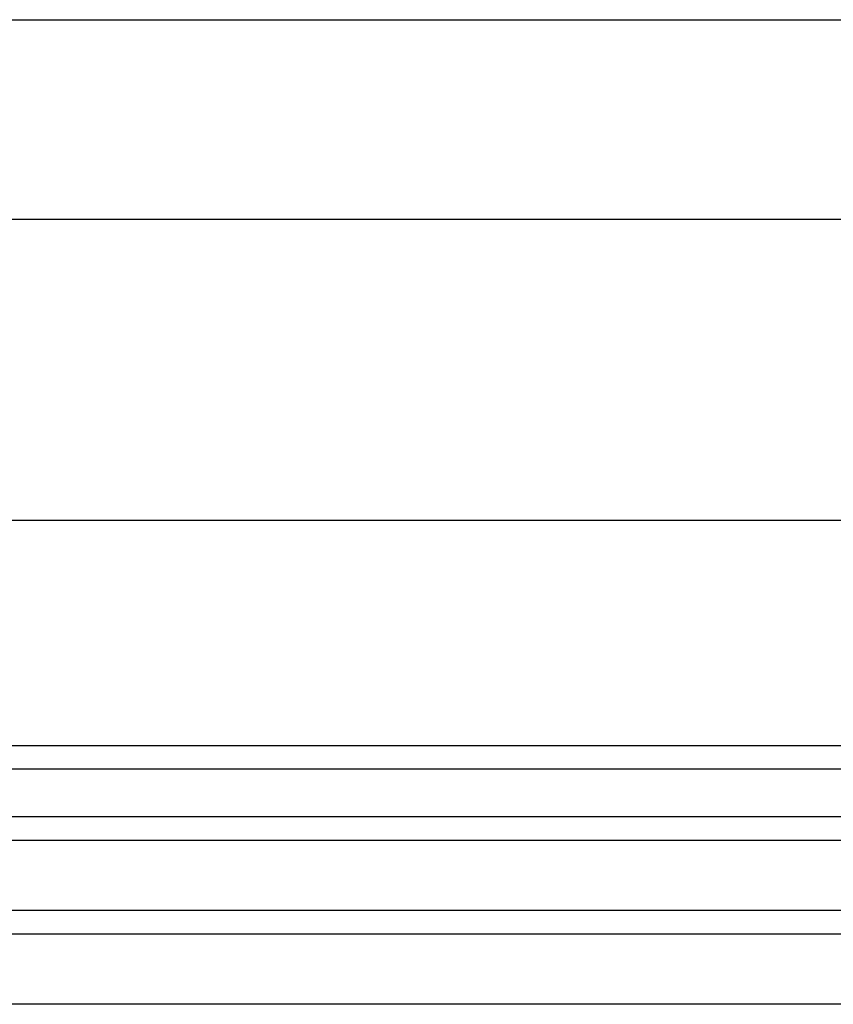
# Model space of a CAD drawing. Units: inches. Extents: x 169.6 to 213.7, y 195.1 to 266.5.
# Drawn here: x 205 to 206.1, y 204.1 to 205.4 of the extents above; entities that cross this region are included whole.
import ezdxf

# ---------------------------------------------------------------- set-up
doc = ezdxf.new("R2010")
doc.units = ezdxf.units.IN
doc.header["$LTSCALE"] = 0.25
doc.header["$MEASUREMENT"] = 0
doc.layers.add('RHX RH F.O.H.', color=7, linetype='Continuous')

msp = doc.modelspace()

# ---------------------------------------------------------------- linework, layer by layer
at = {"layer": 'RHX RH F.O.H.'}
for p, q in [((201.15968, 205.38334), (207.24812, 205.38334)), ((206.86015, 204.38334), (201.54765, 204.38334)), ((206.73515, 204.31966), (201.67265, 204.31966)), ((206.73515, 204.28841), (201.67265, 204.28841)), ((206.73515, 204.19466), (201.67265, 204.19466)), ((206.73515, 204.16341), (201.67265, 204.16341)), ((206.73515, 204.06966), (201.67265, 204.06966))]:
    msp.add_line(p, q, dxfattribs=at)
at = {"layer": 'RHX RH F.O.H.', "linetype": 'Continuous'}
for p, q in [((201.5789, 205.11707), (206.8289, 205.11707)), ((201.5789, 204.71541), (206.8289, 204.71541)), ((206.8289, 204.41459), (201.5789, 204.41459))]:
    msp.add_line(p, q, dxfattribs=at)

doc.saveas('drawing.dxf')
